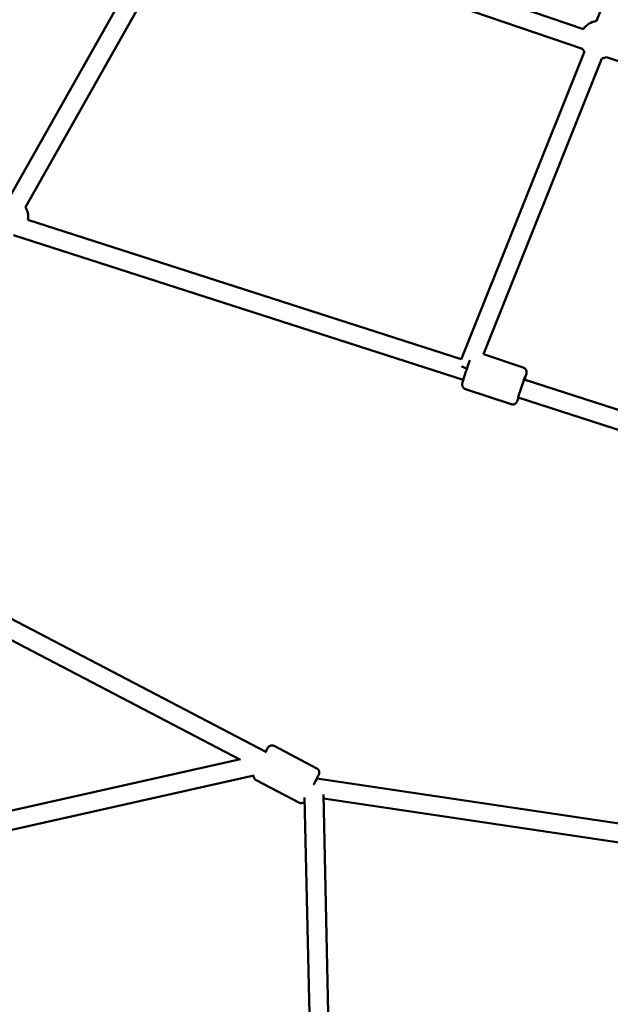
# Model space of a CAD drawing. Units: millimetres. Extents: x -15479 to 46221, y 101441 to 128002.
# Drawn here: x 30415 to 31041, y 111344 to 112387 of the extents above; entities that cross this region are included whole.
import ezdxf

# ---------------------------------------------------------------- set-up
doc = ezdxf.new("R2010")
doc.units = ezdxf.units.MM
doc.layers.add('MD_Visible', color=7, linetype='Continuous', lineweight=50)

# ---------------------------------------------------------------- blocks, each defined once
blk = doc.blocks.new('CustomObjectsInViewport6_0')
at = {"layer": 'MD_Visible'}
for p, q in [((6170.7, 6741.9), (6044.1, 6425.6)), ((6030.1, 6417), (5630.2, 6553.5)), ((5421.5, 6238.3), (5593, 6541.4)), ((6029.1, 6396.2), (5621.8, 6535.2)), ((5438.9, 6228.4), (5610.4, 6531.6)), ((6031.1, 6393.2), (5900.4, 6066.8)), ((6049.7, 6386), (5924.1, 6072.4)), ((6469, 6246), (6054.6, 6387.4)), ((5900.5, 6067.1), (5441.4, 6214.9)), ((5902.8, 6045.3), (5426.2, 6198.8)), ((5966.4, 6058.4), (5924.2, 6072.4)), ((5966.4, 6058.4), (5924.2, 6072.4)), ((5966.4, 6058.4), (5924.2, 6072.4)), ((5966.4, 6058.4), (5924.2, 6072.4)), ((6381.3, 5912.3), (5967.2, 6045.6)), ((5953.5, 6019.5), (5905.1, 6035.6)), ((5953.5, 6019.5), (5905.1, 6035.6)), ((5953.5, 6019.5), (5905.1, 6035.6)), ((5953.5, 6019.5), (5905.1, 6035.6)), ((6372.9, 5894), (5961, 6026.6)), ((5693.6, 5651.3), (5316.5, 5848.1)), ((5666, 5643.1), (5307.2, 5830.4)), ((5702.4, 5657.4), (5747.5, 5633.6)), ((5702.4, 5657.4), (5747.5, 5633.6)), ((5702.4, 5657.4), (5747.5, 5633.6)), ((5702.4, 5657.4), (5747.5, 5633.6)), ((5666.8, 5643.3), (4629.5, 5411.4)), ((5680.9, 5626), (4631.3, 5391.3)), ((5683.3, 5621.1), (5728.4, 5597.4)), ((5683.3, 5621.1), (5728.4, 5597.4)), ((5683.3, 5621.1), (5728.4, 5597.4)), ((5683.3, 5621.1), (5728.4, 5597.4)), ((5747.6, 5623), (5747.6, 5623)), ((6294.2, 5541.6), (5747.6, 5623)), ((5747.6, 5623), (5747.6, 5623)), ((5771.1, 4867.8), (5754.6, 5605.9)), ((5751.1, 4867.4), (5734.7, 5602.9)), ((6296.6, 5521.1), (5754.7, 5601.7))]:
    blk.add_line(p, q, dxfattribs=at)
at = {"layer": 'MD_Visible', "extrusion": (0, 0, -1)}
for centre, start, end in [((-6046.6, 6405.8), 34.0229, 82.6086), ((-6046.6, 6405.8), 34.0229, 82.6086), ((-6046.6, 6405.8), 34.0229, 82.6086), ((-6046.6, 6405.8), 34.0229, 82.6086), ((-6046.6, 6405.8), 321.0379, 331.3644), ((-6046.6, 6405.8), 321.0379, 331.3644), ((-6046.6, 6405.8), 321.0379, 331.3644), ((-6046.6, 6405.8), 321.0379, 331.3644), ((-6046.6, 6405.8), 246.3705, 261.0498), ((-6046.6, 6405.8), 246.3705, 261.0498), ((-6046.6, 6405.8), 246.3705, 261.0498), ((-6046.6, 6405.8), 246.3705, 261.0498), ((-5421.7, 6218.3), 149.4968, 190.0634), ((-5421.7, 6218.3), 149.4968, 190.0634), ((-5421.7, 6218.3), 149.4968, 190.0634), ((-5421.7, 6218.3), 149.4968, 190.0634)]:
    blk.add_arc(centre, 20, start, end, dxfattribs=at)
for centre, major_axis, ratio, start_param, end_param in [((5907.2, 6057.1), (9.28, -3.72), 0.013833, 1.631673, 2.29949), ((5964.7, 6037.4), (-3.9, -11.9), 0.026373, 5.860219, 10.23648), ((5964.7, 6037.4), (-3.9, -11.9), 0.026373, 5.860219, 10.23648), ((5964.7, 6037.4), (-3.9, -11.9), 0.026373, 5.860219, 10.23648), ((5964.7, 6037.4), (-3.9, -11.9), 0.026373, 5.860219, 10.23648), ((5688.4, 5641.6), (5.8, 11.1), 0.001839, 5.791329, 6.937284), ((5688.4, 5641.6), (5.8, 11.1), 0.001839, 5.791329, 6.937284), ((5688.4, 5641.6), (5.8, 11.1), 0.001839, 5.791329, 6.937284), ((5688.4, 5641.6), (5.8, 11.1), 0.001839, 5.791329, 6.937284)]:
    blk.add_ellipse(centre, major_axis=major_axis, ratio=ratio, start_param=start_param, end_param=end_param, dxfattribs=at)
at = {"layer": 'MD_Visible'}
for major_axis, ratio, start_param, end_param in [((-9.53, -5.91), 0.452648, 4.244121, 4.300426), ((3.15, 9.64), 0.026695, 6.287702, 7.120359)]:
    blk.add_ellipse((5744.5, 5613.3), major_axis=major_axis, ratio=ratio, start_param=start_param, end_param=end_param, dxfattribs=at)
for points, knots in [([(5905.1, 6035.6), (5904.6, 6035.7), (5904.1, 6036), (5903.3, 6036.6), (5903, 6036.9), (5902.4, 6037.7), (5902.2, 6038), (5901.9, 6038.8), (5901.8, 6039.2), (5901.7, 6039.8), (5901.7, 6040), (5901.7, 6040.5), (5901.7, 6040.6), (5901.7, 6040.9), (5901.7, 6041.1), (5901.8, 6041.5), (5901.8, 6041.6), (5902, 6042.4), (5902.2, 6043.1), (5902.7, 6045), (5903.1, 6046.2), (5903.9, 6048.9), (5904.4, 6050.4), (5905.4, 6053.4), (5905.9, 6055), (5907, 6058.2), (5907.5, 6059.8), (5908.5, 6062.8), (5909, 6064.3), (5909.6, 6065.8), (5909.7, 6066), (5909.7, 6066.3)], [6.147225, 6.147225, 6.147225, 6.147225, 6.155692, 6.155692, 6.165023, 6.165023, 6.177238, 6.177238, 6.195452, 6.195452, 6.220746, 6.220746, 6.250242, 6.250242, 6.293301, 6.293301, 6.392409, 6.392409, 6.706569, 6.706569, 7.060148, 7.060148, 7.387755, 7.387755, 7.71131, 7.71131, 8.034031, 8.034031, 8.357507, 8.357507, 8.418354, 8.418354, 8.418354, 8.418354]), ([(5905.1, 6035.6), (5904.6, 6035.7), (5904.1, 6036), (5903.3, 6036.6), (5903, 6036.9), (5902.4, 6037.7), (5902.2, 6038), (5901.9, 6038.8), (5901.8, 6039.2), (5901.7, 6039.8), (5901.7, 6040), (5901.7, 6040.5), (5901.7, 6040.6), (5901.7, 6040.9), (5901.7, 6041.1), (5901.8, 6041.5), (5901.8, 6041.6), (5902, 6042.4), (5902.2, 6043.1), (5902.7, 6045), (5903.1, 6046.2), (5903.9, 6048.9), (5904.4, 6050.4), (5905.4, 6053.4), (5905.9, 6055), (5907, 6058.2), (5907.5, 6059.8), (5908.5, 6062.8), (5909, 6064.3), (5909.6, 6065.8), (5909.7, 6066), (5909.7, 6066.3)], [6.147225, 6.147225, 6.147225, 6.147225, 6.155692, 6.155692, 6.165023, 6.165023, 6.177238, 6.177238, 6.195452, 6.195452, 6.220746, 6.220746, 6.250242, 6.250242, 6.293301, 6.293301, 6.392409, 6.392409, 6.706569, 6.706569, 7.060148, 7.060148, 7.387755, 7.387755, 7.71131, 7.71131, 8.034031, 8.034031, 8.357507, 8.357507, 8.418354, 8.418354, 8.418354, 8.418354]), ([(5905.1, 6035.6), (5904.6, 6035.7), (5904.1, 6036), (5903.3, 6036.6), (5903, 6036.9), (5902.4, 6037.7), (5902.2, 6038), (5901.9, 6038.8), (5901.8, 6039.2), (5901.7, 6039.8), (5901.7, 6040), (5901.7, 6040.5), (5901.7, 6040.6), (5901.7, 6040.9), (5901.7, 6041.1), (5901.8, 6041.5), (5901.8, 6041.6), (5902, 6042.4), (5902.2, 6043.1), (5902.7, 6045), (5903.1, 6046.2), (5903.9, 6048.9), (5904.4, 6050.4), (5905.4, 6053.4), (5905.9, 6055), (5907, 6058.2), (5907.5, 6059.8), (5908.5, 6062.8), (5909, 6064.3), (5909.6, 6065.8), (5909.7, 6066), (5909.7, 6066.3)], [6.147225, 6.147225, 6.147225, 6.147225, 6.155692, 6.155692, 6.165023, 6.165023, 6.177238, 6.177238, 6.195452, 6.195452, 6.220746, 6.220746, 6.250242, 6.250242, 6.293301, 6.293301, 6.392409, 6.392409, 6.706569, 6.706569, 7.060148, 7.060148, 7.387755, 7.387755, 7.71131, 7.71131, 8.034031, 8.034031, 8.357507, 8.357507, 8.418354, 8.418354, 8.418354, 8.418354]), ([(5905.1, 6035.6), (5904.6, 6035.7), (5904.1, 6036), (5903.3, 6036.6), (5903, 6036.9), (5902.4, 6037.7), (5902.2, 6038), (5901.9, 6038.8), (5901.8, 6039.2), (5901.7, 6039.8), (5901.7, 6040), (5901.7, 6040.5), (5901.7, 6040.6), (5901.7, 6040.9), (5901.7, 6041.1), (5901.8, 6041.5), (5901.8, 6041.6), (5902, 6042.4), (5902.2, 6043.1), (5902.7, 6045), (5903.1, 6046.2), (5903.9, 6048.9), (5904.4, 6050.4), (5905.4, 6053.4), (5905.9, 6055), (5907, 6058.2), (5907.5, 6059.8), (5908.5, 6062.8), (5909, 6064.3), (5909.6, 6065.8), (5909.7, 6066), (5909.7, 6066.3)], [6.147225, 6.147225, 6.147225, 6.147225, 6.155692, 6.155692, 6.165023, 6.165023, 6.177238, 6.177238, 6.195452, 6.195452, 6.220746, 6.220746, 6.250242, 6.250242, 6.293301, 6.293301, 6.392409, 6.392409, 6.706569, 6.706569, 7.060148, 7.060148, 7.387755, 7.387755, 7.71131, 7.71131, 8.034031, 8.034031, 8.357507, 8.357507, 8.418354, 8.418354, 8.418354, 8.418354]), ([(5967.8, 6045.4), (5967.8, 6045.7), (5967.9, 6045.9), (5968.4, 6047.5), (5968.7, 6048.6), (5969.3, 6050.6), (5969.5, 6051.4), (5969.7, 6052.3), (5969.8, 6052.5), (5969.8, 6053), (5969.9, 6053.2), (5969.9, 6053.5), (5969.9, 6053.8), (5969.8, 6054.5), (5969.8, 6054.9), (5969.4, 6055.8), (5969.2, 6056.1), (5968.8, 6056.8), (5968.3, 6057.4), (5967.3, 6058), (5966.9, 6058.3), (5966.4, 6058.4)], [2.2885438, 2.2885438, 2.2885438, 2.2885438, 2.3462432, 2.3462432, 2.6734378, 2.6734378, 3.019678, 3.019678, 3.1486156, 3.1486156, 3.1834594, 3.1834594, 3.2208789, 3.2208789, 3.2475453, 3.2475453, 3.256651, 3.256651, 3.2702211, 3.2702211, 3.2775532, 3.2775532, 3.2775532, 3.2775532]), ([(5967.8, 6045.4), (5967.8, 6045.7), (5967.9, 6045.9), (5968.4, 6047.5), (5968.7, 6048.6), (5969.3, 6050.6), (5969.5, 6051.4), (5969.7, 6052.3), (5969.8, 6052.5), (5969.8, 6053), (5969.9, 6053.2), (5969.9, 6053.5), (5969.9, 6053.8), (5969.8, 6054.5), (5969.8, 6054.9), (5969.4, 6055.8), (5969.2, 6056.1), (5968.8, 6056.8), (5968.3, 6057.4), (5967.3, 6058), (5966.9, 6058.3), (5966.4, 6058.4)], [2.2885438, 2.2885438, 2.2885438, 2.2885438, 2.3462432, 2.3462432, 2.6734378, 2.6734378, 3.019678, 3.019678, 3.1486156, 3.1486156, 3.1834594, 3.1834594, 3.2208789, 3.2208789, 3.2475453, 3.2475453, 3.256651, 3.256651, 3.2702211, 3.2702211, 3.2775532, 3.2775532, 3.2775532, 3.2775532]), ([(5967.8, 6045.4), (5967.8, 6045.7), (5967.9, 6045.9), (5968.4, 6047.5), (5968.7, 6048.6), (5969.3, 6050.6), (5969.5, 6051.4), (5969.7, 6052.3), (5969.8, 6052.5), (5969.8, 6053), (5969.9, 6053.2), (5969.9, 6053.5), (5969.9, 6053.8), (5969.8, 6054.5), (5969.8, 6054.9), (5969.4, 6055.8), (5969.2, 6056.1), (5968.8, 6056.8), (5968.3, 6057.4), (5967.3, 6058), (5966.9, 6058.3), (5966.4, 6058.4)], [2.2885438, 2.2885438, 2.2885438, 2.2885438, 2.3462432, 2.3462432, 2.6734378, 2.6734378, 3.019678, 3.019678, 3.1486156, 3.1486156, 3.1834594, 3.1834594, 3.2208789, 3.2208789, 3.2475453, 3.2475453, 3.256651, 3.256651, 3.2702211, 3.2702211, 3.2775532, 3.2775532, 3.2775532, 3.2775532]), ([(5967.8, 6045.4), (5967.8, 6045.7), (5967.9, 6045.9), (5968.4, 6047.5), (5968.7, 6048.6), (5969.3, 6050.6), (5969.5, 6051.4), (5969.7, 6052.3), (5969.8, 6052.5), (5969.8, 6053), (5969.9, 6053.2), (5969.9, 6053.5), (5969.9, 6053.8), (5969.8, 6054.5), (5969.8, 6054.9), (5969.4, 6055.8), (5969.2, 6056.1), (5968.8, 6056.8), (5968.3, 6057.4), (5967.3, 6058), (5966.9, 6058.3), (5966.4, 6058.4)], [2.2885438, 2.2885438, 2.2885438, 2.2885438, 2.3462432, 2.3462432, 2.6734378, 2.6734378, 3.019678, 3.019678, 3.1486156, 3.1486156, 3.1834594, 3.1834594, 3.2208789, 3.2208789, 3.2475453, 3.2475453, 3.256651, 3.256651, 3.2702211, 3.2702211, 3.2775532, 3.2775532, 3.2775532, 3.2775532]), ([(5953.5, 6019.5), (5954, 6019.3), (5954.6, 6019.2), (5955.6, 6019.2), (5956.1, 6019.3), (5957, 6019.6), (5957.3, 6019.8), (5958.1, 6020.2), (5958.3, 6020.4), (5958.8, 6020.8), (5959, 6021), (5959.2, 6021.4), (5959.3, 6021.5), (5959.5, 6021.8), (5959.5, 6021.9), (5959.7, 6022.2), (5959.8, 6022.4), (5960.1, 6023.2), (5960.4, 6023.8), (5960.9, 6025.2), (5961.2, 6025.8), (5961.4, 6026.5)], [0.1359606, 0.1359606, 0.1359606, 0.1359606, 0.1444279, 0.1444279, 0.1537589, 0.1537589, 0.1659739, 0.1659739, 0.1841881, 0.1841881, 0.2094818, 0.2094818, 0.2389774, 0.2389774, 0.2820367, 0.2820367, 0.3811451, 0.3811451, 0.6953044, 0.6953044, 0.8938147, 0.8938147, 0.8938147, 0.8938147]), ([(5953.5, 6019.5), (5954, 6019.3), (5954.6, 6019.2), (5955.6, 6019.2), (5956.1, 6019.3), (5957, 6019.6), (5957.3, 6019.8), (5958.1, 6020.2), (5958.3, 6020.4), (5958.8, 6020.8), (5959, 6021), (5959.2, 6021.4), (5959.3, 6021.5), (5959.5, 6021.8), (5959.5, 6021.9), (5959.7, 6022.2), (5959.8, 6022.4), (5960.1, 6023.2), (5960.4, 6023.8), (5960.9, 6025.2), (5961.2, 6025.8), (5961.4, 6026.5)], [0.1359606, 0.1359606, 0.1359606, 0.1359606, 0.1444279, 0.1444279, 0.1537589, 0.1537589, 0.1659739, 0.1659739, 0.1841881, 0.1841881, 0.2094818, 0.2094818, 0.2389774, 0.2389774, 0.2820367, 0.2820367, 0.3811451, 0.3811451, 0.6953044, 0.6953044, 0.8938147, 0.8938147, 0.8938147, 0.8938147]), ([(5953.5, 6019.5), (5954, 6019.3), (5954.6, 6019.2), (5955.6, 6019.2), (5956.1, 6019.3), (5957, 6019.6), (5957.3, 6019.8), (5958.1, 6020.2), (5958.3, 6020.4), (5958.8, 6020.8), (5959, 6021), (5959.2, 6021.4), (5959.3, 6021.5), (5959.5, 6021.8), (5959.5, 6021.9), (5959.7, 6022.2), (5959.8, 6022.4), (5960.1, 6023.2), (5960.4, 6023.8), (5960.9, 6025.2), (5961.2, 6025.8), (5961.4, 6026.5)], [0.1359606, 0.1359606, 0.1359606, 0.1359606, 0.1444279, 0.1444279, 0.1537589, 0.1537589, 0.1659739, 0.1659739, 0.1841881, 0.1841881, 0.2094818, 0.2094818, 0.2389774, 0.2389774, 0.2820367, 0.2820367, 0.3811451, 0.3811451, 0.6953044, 0.6953044, 0.8938147, 0.8938147, 0.8938147, 0.8938147]), ([(5953.5, 6019.5), (5954, 6019.3), (5954.6, 6019.2), (5955.6, 6019.2), (5956.1, 6019.3), (5957, 6019.6), (5957.3, 6019.8), (5958.1, 6020.2), (5958.3, 6020.4), (5958.8, 6020.8), (5959, 6021), (5959.2, 6021.4), (5959.3, 6021.5), (5959.5, 6021.8), (5959.5, 6021.9), (5959.7, 6022.2), (5959.8, 6022.4), (5960.1, 6023.2), (5960.4, 6023.8), (5960.9, 6025.2), (5961.2, 6025.8), (5961.4, 6026.5)], [0.1359606, 0.1359606, 0.1359606, 0.1359606, 0.1444279, 0.1444279, 0.1537589, 0.1537589, 0.1659739, 0.1659739, 0.1841881, 0.1841881, 0.2094818, 0.2094818, 0.2389774, 0.2389774, 0.2820367, 0.2820367, 0.3811451, 0.3811451, 0.6953044, 0.6953044, 0.8938147, 0.8938147, 0.8938147, 0.8938147]), ([(5693.5, 5651.3), (5693.9, 5652.1), (5694.3, 5652.8), (5695, 5654.1), (5695.3, 5654.7), (5695.6, 5655.2), (5695.6, 5655.2), (5695.7, 5655.4), (5695.7, 5655.5), (5695.8, 5655.5), (5695.8, 5655.5), (5695.8, 5655.6), (5695.8, 5655.7), (5695.9, 5655.8), (5695.9, 5655.8), (5696, 5655.9), (5696.1, 5656), (5696.3, 5656.2), (5696.4, 5656.4), (5696.8, 5656.8), (5697.1, 5657), (5697.8, 5657.5), (5698.3, 5657.7), (5699.3, 5657.9), (5699.9, 5658), (5700.9, 5657.9), (5701.5, 5657.8), (5702.1, 5657.5), (5702.2, 5657.5), (5702.4, 5657.4)], [4.36852, 4.36852, 4.36852, 4.36852, 4.73555, 4.73555, 5.231655, 5.231655, 5.48414, 5.48414, 5.52465, 5.52465, 5.537789, 5.537789, 5.560863, 5.560863, 5.579329, 5.579329, 5.606903, 5.606903, 5.661622, 5.661622, 5.775411, 5.775411, 5.931256, 5.931256, 6.090538, 6.090538, 6.249858, 6.249858, 6.297595, 6.297595, 6.297595, 6.297595]), ([(5693.5, 5651.3), (5693.9, 5652.1), (5694.3, 5652.8), (5695, 5654.1), (5695.3, 5654.7), (5695.6, 5655.2), (5695.6, 5655.2), (5695.7, 5655.4), (5695.7, 5655.5), (5695.8, 5655.5), (5695.8, 5655.5), (5695.8, 5655.6), (5695.8, 5655.7), (5695.9, 5655.8), (5695.9, 5655.8), (5696, 5655.9), (5696.1, 5656), (5696.3, 5656.2), (5696.4, 5656.4), (5696.8, 5656.8), (5697.1, 5657), (5697.8, 5657.5), (5698.3, 5657.7), (5699.3, 5657.9), (5699.9, 5658), (5700.9, 5657.9), (5701.5, 5657.8), (5702.1, 5657.5), (5702.2, 5657.5), (5702.4, 5657.4)], [4.36852, 4.36852, 4.36852, 4.36852, 4.73555, 4.73555, 5.231655, 5.231655, 5.48414, 5.48414, 5.52465, 5.52465, 5.537789, 5.537789, 5.560863, 5.560863, 5.579329, 5.579329, 5.606903, 5.606903, 5.661622, 5.661622, 5.775411, 5.775411, 5.931256, 5.931256, 6.090538, 6.090538, 6.249858, 6.249858, 6.297595, 6.297595, 6.297595, 6.297595]), ([(5693.5, 5651.3), (5693.9, 5652.1), (5694.3, 5652.8), (5695, 5654.1), (5695.3, 5654.7), (5695.6, 5655.2), (5695.6, 5655.2), (5695.7, 5655.4), (5695.7, 5655.5), (5695.8, 5655.5), (5695.8, 5655.5), (5695.8, 5655.6), (5695.8, 5655.7), (5695.9, 5655.8), (5695.9, 5655.8), (5696, 5655.9), (5696.1, 5656), (5696.3, 5656.2), (5696.4, 5656.4), (5696.8, 5656.8), (5697.1, 5657), (5697.8, 5657.5), (5698.3, 5657.7), (5699.3, 5657.9), (5699.9, 5658), (5700.9, 5657.9), (5701.5, 5657.8), (5702.1, 5657.5), (5702.2, 5657.5), (5702.4, 5657.4)], [4.36852, 4.36852, 4.36852, 4.36852, 4.73555, 4.73555, 5.231655, 5.231655, 5.48414, 5.48414, 5.52465, 5.52465, 5.537789, 5.537789, 5.560863, 5.560863, 5.579329, 5.579329, 5.606903, 5.606903, 5.661622, 5.661622, 5.775411, 5.775411, 5.931256, 5.931256, 6.090538, 6.090538, 6.249858, 6.249858, 6.297595, 6.297595, 6.297595, 6.297595]), ([(5693.5, 5651.3), (5693.9, 5652.1), (5694.3, 5652.8), (5695, 5654.1), (5695.3, 5654.7), (5695.6, 5655.2), (5695.6, 5655.2), (5695.7, 5655.4), (5695.7, 5655.5), (5695.8, 5655.5), (5695.8, 5655.5), (5695.8, 5655.6), (5695.8, 5655.7), (5695.9, 5655.8), (5695.9, 5655.8), (5696, 5655.9), (5696.1, 5656), (5696.3, 5656.2), (5696.4, 5656.4), (5696.8, 5656.8), (5697.1, 5657), (5697.8, 5657.5), (5698.3, 5657.7), (5699.3, 5657.9), (5699.9, 5658), (5700.9, 5657.9), (5701.5, 5657.8), (5702.1, 5657.5), (5702.2, 5657.5), (5702.4, 5657.4)], [4.36852, 4.36852, 4.36852, 4.36852, 4.73555, 4.73555, 5.231655, 5.231655, 5.48414, 5.48414, 5.52465, 5.52465, 5.537789, 5.537789, 5.560863, 5.560863, 5.579329, 5.579329, 5.606903, 5.606903, 5.661622, 5.661622, 5.775411, 5.775411, 5.931256, 5.931256, 6.090538, 6.090538, 6.249858, 6.249858, 6.297595, 6.297595, 6.297595, 6.297595]), ([(5683.3, 5621.1), (5682.8, 5621.4), (5682.4, 5621.7), (5681.6, 5622.5), (5681.3, 5622.9), (5680.9, 5623.9), (5680.7, 5624.4), (5680.6, 5625.3), (5680.6, 5625.6), (5680.6, 5625.9)], [0, 0, 0, 0, 0.1621528, 0.1621528, 0.3213759, 0.3213759, 0.4807021, 0.4807021, 0.5792496, 0.5792496, 0.5792496, 0.5792496]), ([(5683.3, 5621.1), (5682.8, 5621.4), (5682.4, 5621.7), (5681.6, 5622.5), (5681.3, 5622.9), (5680.9, 5623.9), (5680.7, 5624.4), (5680.6, 5625.3), (5680.6, 5625.6), (5680.6, 5625.9)], [0, 0, 0, 0, 0.1621528, 0.1621528, 0.3213759, 0.3213759, 0.4807021, 0.4807021, 0.5792496, 0.5792496, 0.5792496, 0.5792496]), ([(5683.3, 5621.1), (5682.8, 5621.4), (5682.4, 5621.7), (5681.6, 5622.5), (5681.3, 5622.9), (5680.9, 5623.9), (5680.7, 5624.4), (5680.6, 5625.3), (5680.6, 5625.6), (5680.6, 5625.9)], [0, 0, 0, 0, 0.1621528, 0.1621528, 0.3213759, 0.3213759, 0.4807021, 0.4807021, 0.5792496, 0.5792496, 0.5792496, 0.5792496]), ([(5683.3, 5621.1), (5682.8, 5621.4), (5682.4, 5621.7), (5681.6, 5622.5), (5681.3, 5622.9), (5680.9, 5623.9), (5680.7, 5624.4), (5680.6, 5625.3), (5680.6, 5625.6), (5680.6, 5625.9)], [0, 0, 0, 0, 0.1621528, 0.1621528, 0.3213759, 0.3213759, 0.4807021, 0.4807021, 0.5792496, 0.5792496, 0.5792496, 0.5792496]), ([(5747.5, 5633.6), (5748, 5633.4), (5748.4, 5633.1), (5749.2, 5632.3), (5749.5, 5631.8), (5749.9, 5630.9), (5750.1, 5630.3), (5750.2, 5629.3), (5750.2, 5628.7), (5750, 5628), (5750, 5627.7), (5749.9, 5627.4), (5749.8, 5627.4), (5749.8, 5627.3), (5749.8, 5627.3), (5749.8, 5627.2), (5749.7, 5627.1), (5749.7, 5627.1), (5749.7, 5627.1), (5749.7, 5627), (5749.7, 5627), (5749.6, 5626.9), (5749.6, 5626.9), (5749.5, 5626.7), (5749.4, 5626.6), (5749, 5625.8), (5748.6, 5624.9), (5747.5, 5622.7), (5746.9, 5621.6), (5745.5, 5619.1), (5744.8, 5617.7), (5744.1, 5616.3), (5744, 5616.2), (5744, 5616.2)], [0, 0, 0, 0, 0.162153, 0.162153, 0.321376, 0.321376, 0.480702, 0.480702, 0.639983, 0.639983, 0.716888, 0.716888, 0.735599, 0.735599, 0.749692, 0.749692, 0.768992, 0.768992, 0.788732, 0.788732, 0.82273, 0.82273, 0.910496, 0.910496, 1.174173, 1.174173, 1.79879, 1.79879, 2.295759, 2.295759, 2.791035, 2.791035, 2.803111, 2.803111, 2.803111, 2.803111]), ([(5747.5, 5633.6), (5748, 5633.4), (5748.4, 5633.1), (5749.2, 5632.3), (5749.5, 5631.8), (5749.9, 5630.9), (5750.1, 5630.3), (5750.2, 5629.3), (5750.2, 5628.7), (5750, 5628), (5750, 5627.7), (5749.9, 5627.4), (5749.8, 5627.4), (5749.8, 5627.3), (5749.8, 5627.3), (5749.8, 5627.2), (5749.7, 5627.1), (5749.7, 5627.1), (5749.7, 5627.1), (5749.7, 5627), (5749.7, 5627), (5749.6, 5626.9), (5749.6, 5626.9), (5749.5, 5626.7), (5749.4, 5626.6), (5749, 5625.8), (5748.6, 5624.9), (5747.5, 5622.7), (5746.9, 5621.6), (5745.5, 5619.1), (5744.8, 5617.7), (5744.1, 5616.3), (5744, 5616.2), (5744, 5616.2)], [0, 0, 0, 0, 0.162153, 0.162153, 0.321376, 0.321376, 0.480702, 0.480702, 0.639983, 0.639983, 0.716888, 0.716888, 0.735599, 0.735599, 0.749692, 0.749692, 0.768992, 0.768992, 0.788732, 0.788732, 0.82273, 0.82273, 0.910496, 0.910496, 1.174173, 1.174173, 1.79879, 1.79879, 2.295759, 2.295759, 2.791035, 2.791035, 2.803111, 2.803111, 2.803111, 2.803111]), ([(5747.5, 5633.6), (5748, 5633.4), (5748.4, 5633.1), (5749.2, 5632.3), (5749.5, 5631.8), (5749.9, 5630.9), (5750.1, 5630.3), (5750.2, 5629.3), (5750.2, 5628.7), (5750, 5628), (5750, 5627.7), (5749.9, 5627.4), (5749.8, 5627.4), (5749.8, 5627.3), (5749.8, 5627.3), (5749.8, 5627.2), (5749.7, 5627.1), (5749.7, 5627.1), (5749.7, 5627.1), (5749.7, 5627), (5749.7, 5627), (5749.6, 5626.9), (5749.6, 5626.9), (5749.5, 5626.7), (5749.4, 5626.6), (5749, 5625.8), (5748.6, 5624.9), (5747.5, 5622.7), (5746.9, 5621.6), (5745.5, 5619.1), (5744.8, 5617.7), (5744.1, 5616.3), (5744, 5616.2), (5744, 5616.2)], [0, 0, 0, 0, 0.162153, 0.162153, 0.321376, 0.321376, 0.480702, 0.480702, 0.639983, 0.639983, 0.716888, 0.716888, 0.735599, 0.735599, 0.749692, 0.749692, 0.768992, 0.768992, 0.788732, 0.788732, 0.82273, 0.82273, 0.910496, 0.910496, 1.174173, 1.174173, 1.79879, 1.79879, 2.295759, 2.295759, 2.791035, 2.791035, 2.803111, 2.803111, 2.803111, 2.803111]), ([(5747.5, 5633.6), (5748, 5633.4), (5748.4, 5633.1), (5749.2, 5632.3), (5749.5, 5631.8), (5749.9, 5630.9), (5750.1, 5630.3), (5750.2, 5629.3), (5750.2, 5628.7), (5750, 5628), (5750, 5627.7), (5749.9, 5627.4), (5749.8, 5627.4), (5749.8, 5627.3), (5749.8, 5627.3), (5749.8, 5627.2), (5749.7, 5627.1), (5749.7, 5627.1), (5749.7, 5627.1), (5749.7, 5627), (5749.7, 5627), (5749.6, 5626.9), (5749.6, 5626.9), (5749.5, 5626.7), (5749.4, 5626.6), (5749, 5625.8), (5748.6, 5624.9), (5747.5, 5622.7), (5746.9, 5621.6), (5745.5, 5619.1), (5744.8, 5617.7), (5744.1, 5616.3), (5744, 5616.2), (5744, 5616.2)], [0, 0, 0, 0, 0.162153, 0.162153, 0.321376, 0.321376, 0.480702, 0.480702, 0.639983, 0.639983, 0.716888, 0.716888, 0.735599, 0.735599, 0.749692, 0.749692, 0.768992, 0.768992, 0.788732, 0.788732, 0.82273, 0.82273, 0.910496, 0.910496, 1.174173, 1.174173, 1.79879, 1.79879, 2.295759, 2.295759, 2.791035, 2.791035, 2.803111, 2.803111, 2.803111, 2.803111]), ([(5734.8, 5598.8), (5734.8, 5598.8), (5734.7, 5598.7), (5734.6, 5598.5), (5734.4, 5598.4), (5734, 5598), (5733.7, 5597.8), (5733, 5597.3), (5732.5, 5597.1), (5731.5, 5596.8), (5730.9, 5596.8), (5729.9, 5596.8), (5729.3, 5597), (5728.7, 5597.2), (5728.6, 5597.3), (5728.4, 5597.4)], [5.5851061, 5.5851061, 5.5851061, 5.5851061, 5.6069028, 5.6069028, 5.6616224, 5.6616224, 5.7754112, 5.7754112, 5.9312558, 5.9312558, 6.0905384, 6.0905384, 6.2498581, 6.2498581, 6.2975946, 6.2975946, 6.2975946, 6.2975946]), ([(5734.8, 5598.8), (5734.8, 5598.8), (5734.7, 5598.7), (5734.6, 5598.5), (5734.4, 5598.4), (5734, 5598), (5733.7, 5597.8), (5733, 5597.3), (5732.5, 5597.1), (5731.5, 5596.8), (5730.9, 5596.8), (5729.9, 5596.8), (5729.3, 5597), (5728.7, 5597.2), (5728.6, 5597.3), (5728.4, 5597.4)], [5.5851061, 5.5851061, 5.5851061, 5.5851061, 5.6069028, 5.6069028, 5.6616224, 5.6616224, 5.7754112, 5.7754112, 5.9312558, 5.9312558, 6.0905384, 6.0905384, 6.2498581, 6.2498581, 6.2975946, 6.2975946, 6.2975946, 6.2975946]), ([(5734.8, 5598.8), (5734.8, 5598.8), (5734.7, 5598.7), (5734.6, 5598.5), (5734.4, 5598.4), (5734, 5598), (5733.7, 5597.8), (5733, 5597.3), (5732.5, 5597.1), (5731.5, 5596.8), (5730.9, 5596.8), (5729.9, 5596.8), (5729.3, 5597), (5728.7, 5597.2), (5728.6, 5597.3), (5728.4, 5597.4)], [5.5851061, 5.5851061, 5.5851061, 5.5851061, 5.6069028, 5.6069028, 5.6616224, 5.6616224, 5.7754112, 5.7754112, 5.9312558, 5.9312558, 6.0905384, 6.0905384, 6.2498581, 6.2498581, 6.2975946, 6.2975946, 6.2975946, 6.2975946]), ([(5734.8, 5598.8), (5734.8, 5598.8), (5734.7, 5598.7), (5734.6, 5598.5), (5734.4, 5598.4), (5734, 5598), (5733.7, 5597.8), (5733, 5597.3), (5732.5, 5597.1), (5731.5, 5596.8), (5730.9, 5596.8), (5729.9, 5596.8), (5729.3, 5597), (5728.7, 5597.2), (5728.6, 5597.3), (5728.4, 5597.4)], [5.5851061, 5.5851061, 5.5851061, 5.5851061, 5.6069028, 5.6069028, 5.6616224, 5.6616224, 5.7754112, 5.7754112, 5.9312558, 5.9312558, 6.0905384, 6.0905384, 6.2498581, 6.2498581, 6.2975946, 6.2975946, 6.2975946, 6.2975946])]:
    blk.add_open_spline(points, degree=3, knots=knots, dxfattribs=at)

msp = doc.modelspace()

# ---------------------------------------------------------------- block references
at = {"layer": 'MD_Visible'}
msp.add_blockref('CustomObjectsInViewport6_0', (24981.9, 105960.3), dxfattribs=at)

doc.saveas('drawing.dxf')
